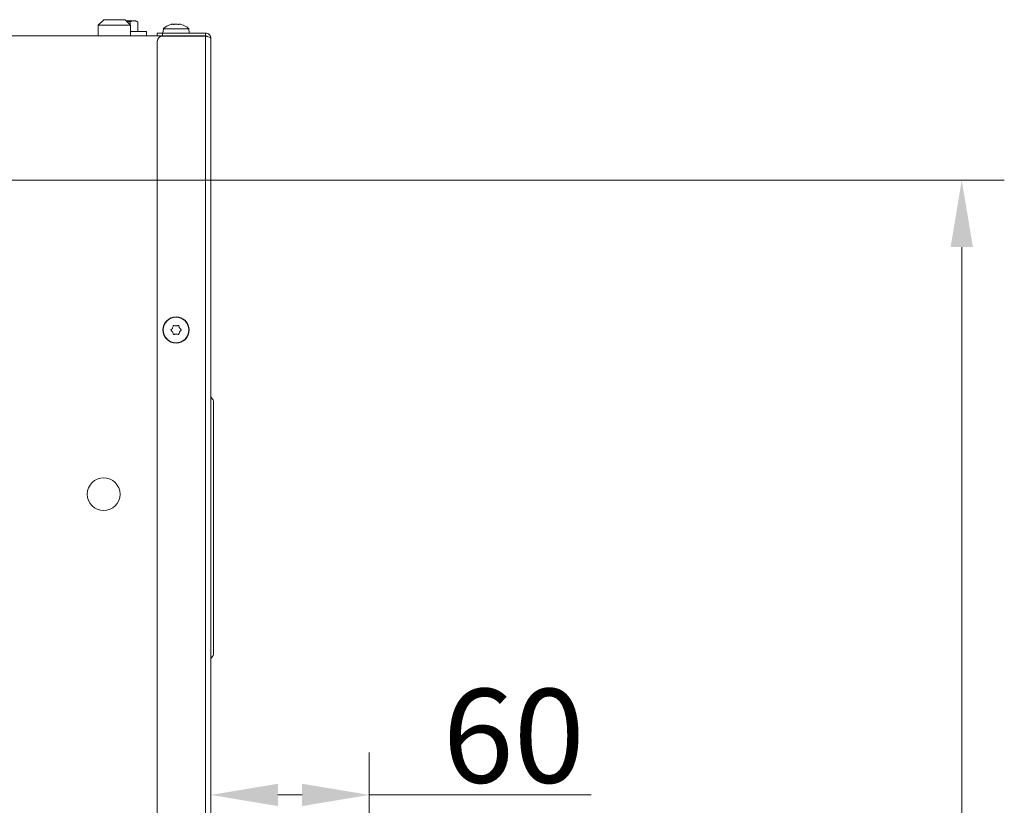
# Model space of a CAD drawing. Extents: x -2832 to 149, y -407 to 2420.
# Drawn here: x -218 to 149, y 2052 to 2345 of the extents above; entities that cross this region are included whole.
import ezdxf

# ---------------------------------------------------------------- set-up
doc = ezdxf.new("R2010")
doc.units = 0
doc.header["$LTSCALE"] = 5
doc.layers.add('SLD-0', color=7, linetype='Continuous')
doc.styles.add('Brunner 2014', font='arial.ttf', dxfattribs={"height": 35})
doc.dimstyles.new('Brunner 2014', dxfattribs={"dimscale": 5, "dimtxt": 35, "dimasz": 5, "dimexe": 3.175, "dimexo": 0, "dimgap": 0.762, "dimtad": 1, "dimdec": 0, "dimrnd": 1e-08, "dimtxsty": 'Brunner 2014', "dimcen": 0.09, "dimdle": 10, "dimclrd": 7, "dimclre": 7, "dimclrt": 7, "dimadec": 1, "dimazin": 2, "dimtfac": 0.666667, "dimtdec": 0, "dimtmove": 0, "dimatfit": 3, "dimldrblk": 'Filled-1', "dimfxl": 1, "dimtolj": 1, "dimlwd": 5, "dimlwe": 5, "dimarcsym": 0})

# ---------------------------------------------------------------- blocks, each defined once
blk = doc.blocks.new('*D83')
at = {"layer": 'Defpoints', "color": 0, "lineweight": 5, "transparency": 16777216}
for p in [(-594.11, 2284.76), (133.09, 2284.76), (-85.91, 1432.75)]:
    blk.add_point(p, dxfattribs=at)
at = {"layer": 'SLD-0', "color": 7, "linetype": 'Continuous', "lineweight": 5, "transparency": 16777216}
for p, q in [((-594.11, 2284.76), (148.97, 2284.76)), ((133.09, 1457.75), (133.09, 2259.76)), ((-85.91, 1432.75), (148.97, 1432.75))]:
    blk.add_line(p, q, dxfattribs=at)
at = {"layer": 'SLD-0', "color": 7, "lineweight": 5, "transparency": 16777216}
for points in [[(128.93, 2259.76), (137.26, 2259.76), (133.09, 2284.76)], [(128.93, 1457.75), (137.26, 1457.75), (133.09, 1432.75)]]:
    blk.add_solid(points, dxfattribs=at)
at = {"layer": 'SLD-0', "color": 7, "transparency": 16777216, "insert": (93.54, 1866.25), "char_height": 35, "attachment_point": 2, "rotation": 90, "style": 'Brunner 2014'}
blk.add_mtext('\\A1;852', dxfattribs=at)
blk = doc.blocks.new('Filled-1')
at = {"color": 0}
for p, q in [((0, 0), (-1, 0.167)), ((-1, 0.167), (-1, -0.167)), ((-1, 0), (0, 0)), ((-1, -0.167), (0, 0))]:
    blk.add_line(p, q, dxfattribs=at)
at = {"color": 0, "flags": 128}
blk.add_lwpolyline([(-1, -0.167), (0, 0), (-1, 0.167), (-1, -0.167)], dxfattribs=at)
at = {"color": 0}
blk.add_solid([(-1, -0.167), (0, 0), (-1, 0.167), (-1, -0.167)], dxfattribs=at)
blk = doc.blocks.new('*D143')
at = {"layer": 'Defpoints', "color": 0, "lineweight": 5, "transparency": 16777216}
for p in [(-146.91, 2055.42), (-87.91, 1932.75), (-146.91, 1918.85)]:
    blk.add_point(p, dxfattribs=at)
at = {"layer": 'SLD-0', "color": 7, "linetype": 'Continuous', "lineweight": 5, "transparency": 16777216}
for p, q in [((-146.91, 1918.85), (-146.91, 2071.3)), ((-87.91, 1932.75), (-87.91, 2071.3)), ((-121.91, 2055.42), (-112.91, 2055.42)), ((-87.91, 2055.42), (-5.08, 2055.42))]:
    blk.add_line(p, q, dxfattribs=at)
at = {"layer": 'SLD-0', "color": 7, "lineweight": 5, "transparency": 16777216}
for points in [[(-121.91, 2059.59), (-121.91, 2051.25), (-146.91, 2055.42)], [(-112.91, 2059.59), (-112.91, 2051.25), (-87.91, 2055.42)]]:
    blk.add_solid(points, dxfattribs=at)
at = {"layer": 'SLD-0', "color": 30, "transparency": 16777216, "insert": (-33.99, 2094.97), "char_height": 35, "attachment_point": 2, "style": 'Brunner 2014'}
blk.add_mtext('\\A1;60', dxfattribs=at)

msp = doc.modelspace()

# ---------------------------------------------------------------- linework, layer by layer
at = {"color": 7, "linetype": 'Continuous', "lineweight": 18}
for p, q in [((-186.91, 2344.6), (-188.91, 2342.6)), ((-178.91, 2344.6), (-186.91, 2344.6)), ((-176.91, 2342.6), (-178.91, 2344.6)), ((-178.51, 2344.2), (-175.58, 2344.2)), ((-177.02, 2342.71), (-177.02, 2343.75)), ((-174.13, 2343.75), (-175.58, 2344.2)), ((-175.58, 2344.2), (-174.91, 2344.2)), ((-174.13, 2343.75), (-174.91, 2344.2)), ((-174.13, 2340.2), (-174.13, 2343.75)), ((-161.21, 2342.94), (-161.21, 2342.94)), ((-159.91, 2342.94), (-159.91, 2342.94)), ((-158.61, 2342.94), (-158.61, 2342.94)), ((-188.91, 2342.6), (-188.91, 2338.6)), ((-188.91, 2342.6), (-176.91, 2342.6)), ((-170.91, 2340.2), (-177.02, 2340.2)), ((-176.91, 2338.6), (-176.91, 2342.6)), ((-170.91, 2338.6), (-170.91, 2340.2)), ((-166.91, 2338.6), (-166.91, 2339.6)), ((-166.91, 2339.6), (-164.91, 2339.6)), ((-164.91, 2339.6), (-164.91, 2338.6)), ((-148.91, 2339.6), (-164.91, 2339.6)), ((-164.66, 2341.23), (-164.81, 2339.6)), ((-155.15, 2341.23), (-164.66, 2341.23)), ((-155.01, 2339.6), (-155.15, 2341.23)), ((-148.91, 2339.6), (-148.91, 2338.6)), ((-166.84, 2338.6), (-243.91, 2338.6)), ((-166.91, 1920.85), (-166.91, 2336.5)), ((-164.91, 2338.6), (-166.84, 2338.6)), ((-148.91, 2338.6), (-164.91, 2338.6)), ((-148.91, 2338.5), (-164.91, 2338.5)), ((-154.91, 2338.6), (-154.91, 2338.5)), ((-148.91, 2338.6), (-148.91, 2338.5)), ((-148.91, 2338.5), (-148.91, 1918.85)), ((-146.91, 2337.6), (-146.91, 1918.85)), ((-161.21, 2229.6), (-161.21, 2229.6)), ((-159.91, 2230.35), (-159.91, 2230.35)), ((-158.61, 2229.6), (-158.61, 2229.6)), ((-161.21, 2228.1), (-161.21, 2228.1)), ((-159.91, 2227.35), (-159.91, 2227.35)), ((-158.61, 2228.1), (-158.61, 2228.1)), ((-145.91, 2201.74), (-145.91, 2201.66)), ((-145.91, 2201.66), (-145.91, 2201.49)), ((-145.91, 2201.49), (-145.91, 2201.47)), ((-145.91, 2201.47), (-145.91, 2200.29)), ((-145.91, 2200.29), (-145.91, 2111.59)), ((-145.91, 2111.59), (-145.91, 2110.22))]:
    msp.add_line(p, q, dxfattribs=at)
for centre, radius in [((-159.91, 2228.85), 4.9), ((-159.91, 2228.85), 4.76), ((-186.91, 2167.6), 6.1)]:
    msp.add_circle(centre, radius, dxfattribs=at)
for centre, radius, start, end in [((-159.91, 2336.1), 7, 105.9915, 132.8093), ((-159.91, 2336.1), 7, 47.1907, 73.9951), ((-164.91, 2336.5), 2, 90, 180), ((-146.41, 2203.97), 0.5, 180, 228.1899), ((-148.41, 2201.74), 2.5, 0, 48.1899), ((-148.41, 2108.42), 2.5, 311.8103, 0), ((-146.41, 2106.18), 0.5, 131.8103, 180)]:
    msp.add_arc(centre, radius, start, end, dxfattribs=at)
for points, knots in [([(-177.02, 2343.75), (-177.21, 2343.81), (-177.63, 2343.93), (-178.06, 2343.97), (-178.3, 2343.99)], [0, 0, 0, 0, 0.443706, 1, 1, 1, 1]), ([(-175.58, 2344.2), (-175.61, 2344.2), (-176.1, 2344.19), (-176.58, 2343.96), (-177.02, 2343.75)], [0, 0, 0, 0, 0.070201, 1, 1, 1, 1]), ([(-161.75, 2342.85), (-161.77, 2342.85), (-161.8, 2342.84), (-161.83, 2342.83), (-161.83, 2342.83), (-161.83, 2342.83)], [0, 0, 0, 0, 0.3467698, 0.6951141, 1, 1, 1, 1]), ([(-161.79, 2342.84), (-161.79, 2342.84), (-161.78, 2342.84), (-161.76, 2342.85), (-161.75, 2342.85)], [0, 0, 0, 0, 0.122683, 1, 1, 1, 1]), ([(-161.21, 2342.94), (-161.31, 2342.93), (-161.47, 2342.92), (-161.68, 2342.87), (-161.75, 2342.85)], [0, 0, 0, 0, 0.687831, 1, 1, 1, 1]), ([(-160.97, 2342.85), (-161, 2342.88), (-161.04, 2342.93), (-161.17, 2342.93), (-161.21, 2342.94)], [0, 0, 0, 0, 0.687999, 1, 1, 1, 1]), ([(-160.69, 2342.85), (-160.71, 2342.85), (-160.75, 2342.84), (-160.82, 2342.83), (-160.88, 2342.83), (-160.93, 2342.83), (-160.96, 2342.84), (-160.97, 2342.85), (-160.97, 2342.85)], [0, 0, 0, 0, 0.173602, 0.347939, 0.518483, 0.685896, 0.853576, 1, 1, 1, 1]), ([(-159.91, 2342.94), (-160.09, 2342.93), (-160.37, 2342.92), (-160.61, 2342.87), (-160.69, 2342.85)], [0, 0, 0, 0, 0.6878685, 1, 1, 1, 1]), ([(-159.13, 2342.85), (-159.3, 2342.88), (-159.55, 2342.93), (-159.82, 2342.93), (-159.91, 2342.94)], [0, 0, 0, 0, 0.687973, 1, 1, 1, 1]), ([(-158.84, 2342.85), (-158.85, 2342.85), (-158.86, 2342.84), (-158.89, 2342.83), (-158.95, 2342.83), (-159.01, 2342.83), (-159.08, 2342.84), (-159.11, 2342.85), (-159.13, 2342.85)], [0, 0, 0, 0, 0.1736553, 0.3479906, 0.518533, 0.6859457, 0.8536264, 1, 1, 1, 1]), ([(-158.61, 2342.94), (-158.69, 2342.93), (-158.81, 2342.92), (-158.84, 2342.87), (-158.84, 2342.85)], [0, 0, 0, 0, 0.6878291, 1, 1, 1, 1]), ([(-158.07, 2342.85), (-158.21, 2342.88), (-158.42, 2342.93), (-158.56, 2342.93), (-158.61, 2342.94)], [0, 0, 0, 0, 0.687947, 1, 1, 1, 1]), ([(-157.98, 2342.83), (-157.98, 2342.83), (-157.98, 2342.83), (-157.99, 2342.83), (-158.02, 2342.84), (-158.05, 2342.85), (-158.07, 2342.85)], [0, 0, 0, 0, 0.0321863, 0.3686409, 0.7056301, 1, 1, 1, 1]), ([(-146.91, 2337.6), (-146.94, 2337.87), (-147, 2338.4), (-147.48, 2339.07), (-148.15, 2339.52), (-148.66, 2339.57), (-148.91, 2339.6)], [0, 0, 0, 0, 0.254649, 0.5095407, 0.7644336, 1, 1, 1, 1]), ([(-148.26, 2338.31), (-148.32, 2338.37), (-148.49, 2338.56), (-148.74, 2338.58), (-148.91, 2338.6)], [0, 0, 0, 0, 0.36151, 1, 1, 1, 1]), ([(-161.75, 2228.69), (-161.77, 2228.7), (-161.8, 2228.73), (-161.83, 2228.79), (-161.84, 2228.86), (-161.83, 2228.92), (-161.79, 2228.98), (-161.76, 2229), (-161.75, 2229.02)], [0, 0, 0, 0, 0.173551, 0.347889, 0.518434, 0.685848, 0.853527, 1, 1, 1, 1]), ([(-161.75, 2229.02), (-161.6, 2229.13), (-161.39, 2229.3), (-161.25, 2229.53), (-161.21, 2229.6)], [0, 0, 0, 0, 0.687947, 1, 1, 1, 1]), ([(-161.21, 2229.6), (-161.12, 2229.77), (-161.01, 2230.02), (-160.98, 2230.28), (-160.97, 2230.36)], [0, 0, 0, 0, 0.687829, 1, 1, 1, 1]), ([(-160.97, 2230.36), (-160.96, 2230.38), (-160.96, 2230.43), (-160.92, 2230.48), (-160.86, 2230.53), (-160.8, 2230.55), (-160.74, 2230.55), (-160.7, 2230.53), (-160.68, 2230.53)], [0, 0, 0, 0, 0.173655, 0.347991, 0.518533, 0.685946, 0.853626, 1, 1, 1, 1]), ([(-160.68, 2230.53), (-160.51, 2230.46), (-160.26, 2230.36), (-159.99, 2230.35), (-159.91, 2230.35)], [0, 0, 0, 0, 0.687973, 1, 1, 1, 1]), ([(-159.91, 2230.35), (-159.72, 2230.36), (-159.45, 2230.38), (-159.2, 2230.49), (-159.13, 2230.52)], [0, 0, 0, 0, 0.687868, 1, 1, 1, 1]), ([(-159.13, 2230.52), (-159.11, 2230.53), (-159.06, 2230.55), (-159, 2230.54), (-158.93, 2230.52), (-158.88, 2230.47), (-158.85, 2230.42), (-158.84, 2230.38), (-158.84, 2230.36)], [0, 0, 0, 0, 0.1736021, 0.347939, 0.5184828, 0.6858959, 0.8535759, 1, 1, 1, 1]), ([(-158.84, 2230.36), (-158.81, 2230.18), (-158.77, 2229.91), (-158.65, 2229.67), (-158.61, 2229.6)], [0, 0, 0, 0, 0.687999, 1, 1, 1, 1]), ([(-158.61, 2229.6), (-158.5, 2229.44), (-158.35, 2229.22), (-158.13, 2229.06), (-158.07, 2229.01)], [0, 0, 0, 0, 0.6878305, 1, 1, 1, 1]), ([(-158.07, 2229.01), (-158.05, 2229), (-158.02, 2228.97), (-157.99, 2228.91), (-157.98, 2228.84), (-157.99, 2228.77), (-158.02, 2228.72), (-158.05, 2228.69), (-158.07, 2228.68)], [0, 0, 0, 0, 0.173551, 0.347889, 0.518434, 0.685848, 0.853527, 1, 1, 1, 1]), ([(-161.21, 2228.1), (-161.31, 2228.26), (-161.47, 2228.48), (-161.68, 2228.64), (-161.75, 2228.69)], [0, 0, 0, 0, 0.687831, 1, 1, 1, 1]), ([(-160.97, 2227.34), (-161, 2227.52), (-161.04, 2227.79), (-161.17, 2228.03), (-161.21, 2228.1)], [0, 0, 0, 0, 0.687999, 1, 1, 1, 1]), ([(-160.69, 2227.17), (-160.71, 2227.17), (-160.75, 2227.15), (-160.82, 2227.16), (-160.88, 2227.18), (-160.93, 2227.23), (-160.96, 2227.28), (-160.97, 2227.32), (-160.97, 2227.34)], [0, 0, 0, 0, 0.1736021, 0.347939, 0.5184828, 0.6858959, 0.8535759, 1, 1, 1, 1]), ([(-159.91, 2227.35), (-160.1, 2227.33), (-160.37, 2227.31), (-160.61, 2227.21), (-160.69, 2227.17)], [0, 0, 0, 0, 0.6878685, 1, 1, 1, 1]), ([(-159.13, 2227.17), (-159.31, 2227.24), (-159.56, 2227.34), (-159.83, 2227.35), (-159.91, 2227.35)], [0, 0, 0, 0, 0.687973, 1, 1, 1, 1]), ([(-158.85, 2227.34), (-158.85, 2227.31), (-158.86, 2227.27), (-158.9, 2227.21), (-158.95, 2227.17), (-159.01, 2227.15), (-159.08, 2227.15), (-159.12, 2227.16), (-159.13, 2227.17)], [0, 0, 0, 0, 0.173655, 0.347991, 0.518533, 0.685946, 0.853626, 1, 1, 1, 1]), ([(-158.61, 2228.1), (-158.69, 2227.93), (-158.81, 2227.68), (-158.84, 2227.42), (-158.85, 2227.34)], [0, 0, 0, 0, 0.687829, 1, 1, 1, 1]), ([(-158.07, 2228.68), (-158.21, 2228.56), (-158.42, 2228.4), (-158.56, 2228.17), (-158.61, 2228.1)], [0, 0, 0, 0, 0.6879474, 1, 1, 1, 1]), ([(-145.91, 2110.22), (-145.91, 2110.03), (-145.91, 2109.24), (-145.91, 2108.58), (-145.91, 2108.47), (-145.91, 2108.42)], [0, 0, 0, 0, 0.1430876, 0.5711503, 1, 1, 1, 1])]:
    msp.add_open_spline(points, degree=3, knots=knots, dxfattribs=at)
msp.add_open_spline([(-148.91, 2338.5), (-148.65, 2338.42), (-148.12, 2338.27), (-147.46, 2338.05), (-147, 2337.82), (-146.94, 2337.67), (-146.91, 2337.6)], degree=3, dxfattribs=at)

# ---------------------------------------------------------------- dimensions: what is measured, and where the dimension line sits
at = {"layer": 'SLD-0', "color": 0}
dim = msp.add_linear_dim(base=(133.09, 2284.76), p1=(-85.91, 1432.75), p2=(-594.11, 2284.76), angle=90, dimstyle='Brunner 2014', dxfattribs=at)
dim.commit()
dim.dimension.update_dxf_attribs({"geometry": '*D83', "text_midpoint": (133.09, 1866.25), "dimtype": 160})
at = {"layer": 'SLD-0'}
dim = msp.add_linear_dim(base=(-146.91, 2055.42), p1=(-87.91, 1932.75), p2=(-146.91, 1918.85), text='60', dimstyle='Brunner 2014', override={"dimclrt": 30}, dxfattribs=at)
dim.commit()
dim.dimension.update_dxf_attribs({"geometry": '*D143', "text_midpoint": (-33.99, 2055.42), "dimtype": 160})

doc.saveas('drawing.dxf')
